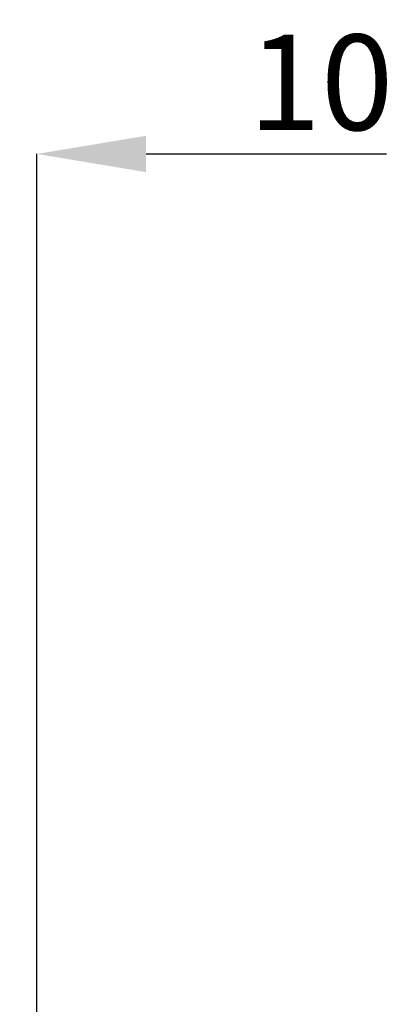
# Model space of a CAD drawing. Units: millimetres. Extents: x 815 to 1235, y 52 to 349.
# Drawn here: x 1025 to 1039, y 267 to 303 of the extents above; entities that cross this region are included whole.
import ezdxf

# ---------------------------------------------------------------- set-up
doc = ezdxf.new("R2010")
doc.units = ezdxf.units.MM
doc.header["$PDSIZE"] = -1
doc.layers.add('FORMAT', color=7, linetype='Continuous')
doc.styles.add('SLDTEXTSTYLE2', font='TXT', dxfattribs={"width": 0.75})
doc.dimstyles.new('SLDDIMSTYLE1', dxfattribs={"dimtxt": 3.5, "dimasz": 4, "dimexe": 0, "dimexo": 0.0625, "dimgap": 0.875, "dimtad": 2, "dimlfac": 10, "dimrnd": 1e-09, "dimzin": 12, "dimdsep": 46, "dimtxsty": 'SLDTEXTSTYLE2', "dimsah": 1, "dimcen": 0.09, "dimadec": 0, "dimazin": 3, "dimtfac": 1, "dimtofl": 0, "dimtmove": 0, "dimatfit": 3, "dimfxl": 1, "dimfrac": 2, "dimtolj": 1, "dimtzin": 12, "dimarcsym": 0})

# ---------------------------------------------------------------- blocks, each defined once
blk = doc.blocks.new('*D28')
at = {"layer": 'Defpoints', "color": 0, "transparency": 16777216}
for p in [(1025.758, 298.47), (1024.758, 250.017), (1025.758, 249.017)]:
    blk.add_point(p, dxfattribs=at)
at = {"layer": 'FORMAT', "color": 0, "lineweight": -2, "transparency": 16777216}
for p, q in [((1020.758, 298.47), (1016.758, 298.47)), ((1024.758, 250.08), (1024.758, 298.47)), ((1025.758, 249.08), (1025.758, 298.47)), ((1029.758, 298.47), (1038.57, 298.47))]:
    blk.add_line(p, q, dxfattribs=at)
at = {"layer": 'FORMAT', "color": 0, "transparency": 16777216}
for points in [[(1020.758, 299.136), (1020.758, 297.803), (1024.758, 298.47)], [(1029.758, 299.136), (1029.758, 297.803), (1025.758, 298.47)]]:
    blk.add_solid(points, dxfattribs=at)
at = {"layer": 'FORMAT', "color": 0, "transparency": 16777216, "insert": (1036.164, 301.095), "char_height": 3.5, "attachment_point": 5, "style": 'SLDTEXTSTYLE2'}
blk.add_mtext('\\A1;10', dxfattribs=at)

msp = doc.modelspace()

# ---------------------------------------------------------------- dimensions: what is measured, and where the dimension line sits
at = {"layer": 'FORMAT'}
dim = msp.add_linear_dim(base=(1025.7577, 298.4695), p1=(1024.7577, 250.0171), p2=(1025.7577, 249.0171), dimstyle='SLDDIMSTYLE1', override={"dimtad": 3}, dxfattribs=at)
dim.commit()
dim.dimension.update_dxf_attribs({"geometry": '*D28', "text_midpoint": (1036.1639, 301.0945)})

doc.saveas('drawing.dxf')
